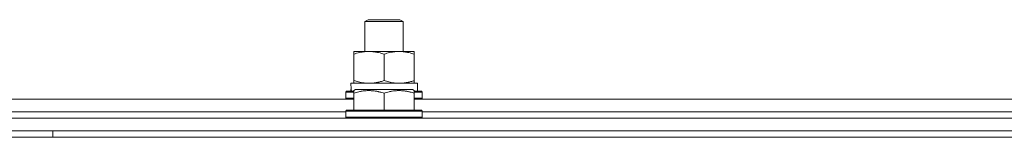
# Model space of a CAD drawing. Units: millimetres. Extents: x 0 to 26008, y -9 to 17820.
# Drawn here: x 19318 to 19627, y 13718 to 13755 of the extents above; entities that cross this region are included whole.
import ezdxf

# ---------------------------------------------------------------- set-up
doc = ezdxf.new("R2010")
doc.units = ezdxf.units.MM
doc.linetypes.add('K5LT_THIN', pattern=[0])
doc.layers.add('R', color=1, linetype='Continuous', true_color=0xff0000)
doc.layers.add('WELDING', color=7, linetype='Continuous', true_color=0xffffff)

msp = doc.modelspace()

# ---------------------------------------------------------------- linework, layer by layer
at = {"layer": 'R', "color": 7, "linetype": 'K5LT_THIN', "lineweight": 18}
for p, q in [((19426.11, 13754.73), (19427.11, 13755.31)), ((19426.11, 13745.31), (19426.11, 13754.73)), ((19426.11, 13754.73), (19438.11, 13754.73)), ((19427.11, 13755.31), (19437.11, 13755.31)), ((19438.11, 13754.73), (19437.11, 13755.31)), ((19438.11, 13745.31), (19438.11, 13754.73)), ((19422.61, 13744.46), (19422.61, 13745.31)), ((19422.61, 13745.31), (19441.61, 13745.31)), ((19422.61, 13736.15), (19422.61, 13744.46)), ((19432.11, 13736.15), (19432.11, 13744.46)), ((19441.61, 13745.31), (19441.61, 13744.46)), ((19441.61, 13736.15), (19441.61, 13744.46)), ((19421.65, 13735.31), (19442.61, 13735.31)), ((19422.61, 13735.31), (19422.61, 13736.15)), ((19441.61, 13736.15), (19441.61, 13735.31)), ((19442.61, 13732.81), (19442.61, 13735.31)), ((19420.11, 13732.51), (19420.28, 13732.81)), ((19420.11, 13732.51), (19420.11, 13730.61)), ((19422.61, 13732.51), (19420.11, 13732.51)), ((19422.61, 13732.81), (19420.28, 13732.81)), ((19421.74, 13733.93), (19421.67, 13732.81)), ((19422.61, 13733), (19423.13, 13733.31)), ((19422.61, 13732.15), (19422.61, 13733)), ((19422.61, 13732.15), (19422.61, 13726.81)), ((19441.08, 13733.31), (19423.13, 13733.31)), ((19432.11, 13732.15), (19432.11, 13726.81)), ((19441.61, 13733), (19441.08, 13733.31)), ((19441.61, 13733), (19441.61, 13732.15)), ((19443.93, 13732.81), (19441.61, 13732.81)), ((19444.11, 13732.51), (19441.61, 13732.51)), ((19441.61, 13732.15), (19441.61, 13726.81)), ((19444.11, 13732.51), (19443.93, 13732.81)), ((19444.11, 13732.51), (19444.11, 13730.61)), ((19191.61, 13730.31), (19422.61, 13730.31)), ((19420.11, 13730.61), (19420.28, 13730.31)), ((19422.61, 13730.61), (19420.11, 13730.61)), ((19444.11, 13730.61), (19441.61, 13730.61)), ((19441.61, 13730.31), (19672.61, 13730.31)), ((19444.11, 13730.61), (19443.93, 13730.31)), ((19194.11, 13726.31), (19420.11, 13726.31)), ((19194.11, 13726.31), (19420.11, 13726.31)), ((19420.11, 13726.51), (19420.28, 13726.81)), ((19420.11, 13726.51), (19420.11, 13724.61)), ((19444.11, 13726.51), (19420.11, 13726.51)), ((19443.93, 13726.81), (19420.28, 13726.81)), ((19444.11, 13726.51), (19443.93, 13726.81)), ((19444.11, 13726.51), (19444.11, 13724.61)), ((19444.11, 13726.31), (19670.11, 13726.31)), ((19444.11, 13726.31), (19670.11, 13726.31)), ((18615.11, 13724.31), (19999.11, 13724.31)), ((19444.11, 13724.61), (19420.11, 13724.61)), ((19420.11, 13724.61), (19420.28, 13724.31)), ((19444.11, 13724.61), (19443.93, 13724.31)), ((18615.11, 13720.31), (19999.11, 13720.31)), ((19327.91, 13718.31), (19327.91, 13720.31)), ((18613.11, 13718.31), (20001.11, 13718.31))]:
    msp.add_line(p, q, dxfattribs=at)
msp.add_ellipse((19432.11, 13737.48), major_axis=(0, 22.52), ratio=0.466308, start_param=1.667355, end_param=1.779747, dxfattribs=at)
at = {"layer": 'WELDING', "color": 7, "linetype": 'K5LT_THIN', "lineweight": 18}
for points, knots in [([(19432.11, 13744.46), (19431.55, 13744.64), (19430.73, 13744.88), (19429.74, 13745.09), (19429.14, 13745.18), (19428.62, 13745.25), (19428.09, 13745.29), (19427.56, 13745.31), (19427.04, 13745.31), (19426.52, 13745.28), (19425.93, 13745.23), (19425.21, 13745.13), (19424.07, 13744.91), (19423.19, 13744.65), (19422.61, 13744.46)], [0, 0, 0, 0, 2.72415, 3.912285, 4.716446, 5.530362, 6.353984, 7.180289, 7.997717, 8.810544, 9.605533, 10.761675, 12.184093, 15, 15, 15, 15]), ([(19441.61, 13744.46), (19441.05, 13744.64), (19440.23, 13744.88), (19439.24, 13745.09), (19438.64, 13745.18), (19438.12, 13745.25), (19437.59, 13745.29), (19437.06, 13745.31), (19436.54, 13745.31), (19436.02, 13745.28), (19435.43, 13745.23), (19434.71, 13745.13), (19433.57, 13744.91), (19432.69, 13744.65), (19432.11, 13744.46)], [0, 0, 0, 0, 2.72415, 3.912285, 4.716446, 5.530362, 6.353984, 7.180289, 7.997717, 8.810544, 9.605533, 10.761675, 12.184093, 15, 15, 15, 15]), ([(19422.61, 13736.15), (19423.1, 13735.99), (19423.86, 13735.77), (19424.83, 13735.55), (19425.5, 13735.44), (19426.12, 13735.36), (19426.74, 13735.32), (19427.15, 13735.31), (19427.36, 13735.31)], [0, 0, 0, 0, 2.905563, 4.375924, 5.511195, 6.679161, 7.850161, 9, 9, 9, 9]), ([(19427.36, 13735.31), (19427.57, 13735.31), (19428, 13735.32), (19428.65, 13735.37), (19429.28, 13735.45), (19430.08, 13735.59), (19431.02, 13735.81), (19431.75, 13736.04), (19432.11, 13736.15)], [0, 0, 0, 0, 1.192024, 2.404251, 3.60809, 4.765234, 6.955738, 9, 9, 9, 9]), ([(19432.11, 13736.15), (19432.6, 13735.99), (19433.36, 13735.77), (19434.33, 13735.55), (19435, 13735.44), (19435.62, 13735.36), (19436.24, 13735.32), (19436.65, 13735.31), (19436.86, 13735.31)], [0, 0, 0, 0, 2.905563, 4.375924, 5.511195, 6.679161, 7.850161, 9, 9, 9, 9]), ([(19436.86, 13735.31), (19437.07, 13735.31), (19437.5, 13735.32), (19438.15, 13735.37), (19438.78, 13735.45), (19439.58, 13735.59), (19440.52, 13735.81), (19441.25, 13736.04), (19441.61, 13736.15)], [0, 0, 0, 0, 1.192024, 2.404251, 3.60809, 4.765234, 6.955738, 9, 9, 9, 9]), ([(19432.11, 13732.15), (19431.67, 13732.3), (19431.1, 13732.47), (19430.41, 13732.64), (19429.99, 13732.73), (19429.54, 13732.82), (19429.06, 13732.89), (19428.57, 13732.95), (19428.07, 13732.98), (19427.54, 13733), (19427.02, 13733), (19426.49, 13732.98), (19425.88, 13732.92), (19425.11, 13732.81), (19423.99, 13732.58), (19423.13, 13732.33), (19422.61, 13732.15)], [0, 0, 0, 0, 2.392038, 3.094773, 3.749673, 4.638938, 5.533553, 6.273967, 7.269403, 8.166492, 9.086699, 10.026159, 10.962726, 12.336972, 14.092661, 17, 17, 17, 17]), ([(19441.61, 13732.15), (19441.17, 13732.3), (19440.6, 13732.47), (19439.91, 13732.64), (19439.49, 13732.73), (19439.04, 13732.82), (19438.56, 13732.89), (19438.07, 13732.95), (19437.57, 13732.98), (19437.04, 13733), (19436.52, 13733), (19435.99, 13732.98), (19435.38, 13732.92), (19434.61, 13732.81), (19433.49, 13732.58), (19432.63, 13732.33), (19432.11, 13732.15)], [0, 0, 0, 0, 2.392038, 3.094773, 3.749673, 4.638938, 5.533553, 6.273967, 7.269403, 8.166492, 9.086699, 10.026159, 10.962726, 12.336972, 14.092661, 17, 17, 17, 17])]:
    msp.add_open_spline(points, degree=3, knots=knots, dxfattribs=at)

doc.saveas('drawing.dxf')
